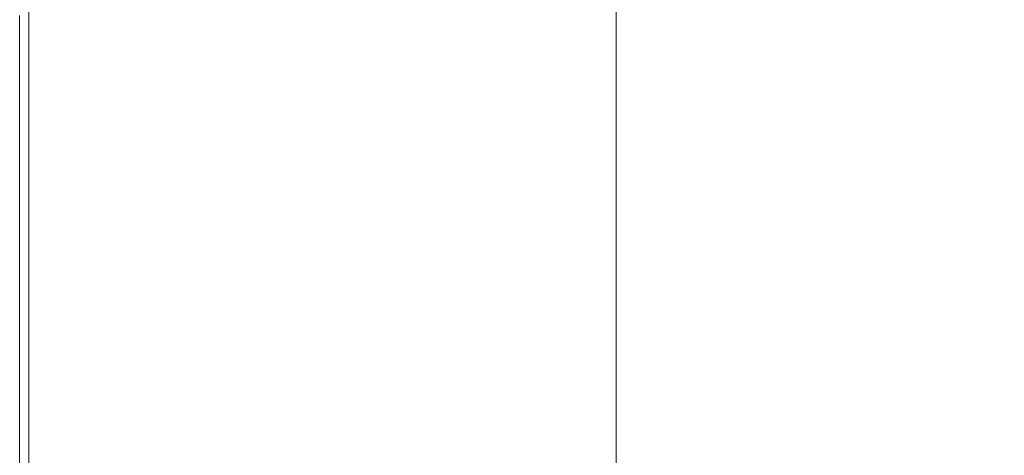
# Model space of a CAD drawing. Extents: x -1361 to 139, y -887 to 113.
# Drawn here: x -1361 to -1255, y -807 to -760 of the extents above; entities that cross this region are included whole.
import ezdxf

# ---------------------------------------------------------------- set-up
doc = ezdxf.new("R2010")
doc.units = 0
doc.header["$LTSCALE"] = 500
doc.header["$MEASUREMENT"] = 0
doc.layers.add('CORNEA_CERAMIKA', color=7, linetype='Continuous')

msp = doc.modelspace()

# ---------------------------------------------------------------- linework, layer by layer
at = {"layer": 'CORNEA_CERAMIKA', "lineweight": 0}
for points, invisible_edges in [([(-1251, -747.21, 214.42), (-1254.2, -741.02, 214.42), (-1283.37, -755.95, 214.67), (-1281.04, -763, 214.67)], 15), ([(-1281.04, -763, 214.67), (-1278.65, -769.83, 214.67), (-1247.72, -753.23, 214.42), (-1251, -747.21, 214.42)], 15), ([(-1315.22, -754.87, 214.65), (-1313.84, -762.8, 214.65), (-1283.37, -755.95, 214.67), (-1285.64, -748.81, 214.67)], 15), ([(-1340.73, -757.72, 179.14), (-1350.73, -762.8, 179.14), (-1350.73, -754.66, 179.14), (-1340.73, -749.7, 179.14)], 15), ([(-1327.73, -759.63, 179.14), (-1312.72, -751.84, 179.14), (-1312.72, -760.54, 179.14), (-1327.73, -768.52, 179.14)], 15), ([(-1312.72, -760.54, 179.14), (-1312.72, -751.84, 179.14), (-1296.72, -752.03, 179.14), (-1296.72, -760.68, 179.14)], 11), ([(-1278.65, -769.83, 214.67), (-1276.21, -776.5, 214.67), (-1244.37, -759.11, 214.42), (-1247.72, -753.23, 214.42)], 15), ([(-1350.73, -754.66, 179.14), (-1350.73, -762.8, 179.14), (-1356.73, -765.85, 179.14), (-1356.73, -757.64, 179.14)], 15), ([(-1313.84, -762.8, 214.65), (-1315.22, -754.87, 214.65), (-1338.65, -757.53, 214.45), (-1337.98, -765.82, 214.45)], 15), ([(-1358.52, -766.84, 213.16), (-1351.9, -763.74, 214.1), (-1352.16, -755.69, 214.1), (-1358.59, -758.64, 213.16)], 15), ([(-1352.16, -755.69, 214.1), (-1351.9, -763.74, 214.1), (-1338.65, -757.53, 214.45), (-1352.16, -755.69, 214.1)], 15), ([(-1313.84, -762.8, 214.65), (-1312.42, -770.81, 214.65), (-1281.04, -763, 214.67), (-1283.37, -755.95, 214.67)], 15), ([(-1356.73, -757.64, 179.14), (-1356.73, -765.85, 179.14), (-1359.73, -767.37, 179.66), (-1359.73, -759.13, 179.66)], 15), ([(-1337.98, -765.82, 214.45), (-1338.65, -757.53, 214.45), (-1351.9, -763.74, 214.1), (-1351.63, -772.39, 214.1)], 15), ([(-1360.73, -759.63, 211.17), (-1360.73, -767.88, 211.17), (-1358.52, -766.84, 213.16), (-1358.59, -758.64, 213.16)], 14), ([(-1350.73, -762.8, 179.14), (-1340.73, -757.72, 179.14), (-1340.73, -766.39, 179.14), (-1350.73, -762.8, 179.14)], 15), ([(-1327.73, -759.63, 179.14), (-1327.73, -768.52, 179.14), (-1340.73, -766.39, 179.14), (-1340.73, -757.72, 179.14)], 15), ([(-1359.73, -767.37, 179.66), (-1360.73, -767.88, 181.23), (-1360.73, -759.63, 181.23), (-1359.73, -759.13, 179.66)], 7), ([(-1360.73, -767.88, 195.89), (-1360.73, -767.88, 202.26), (-1360.73, -759.63, 202.26), (-1360.73, -759.63, 195.89)], 15), ([(-1360.73, -759.63, 189.59), (-1360.73, -767.88, 189.59), (-1360.73, -767.88, 195.89), (-1360.73, -759.63, 195.89)], 15), ([(-1360.73, -759.63, 184.37), (-1360.73, -767.88, 184.37), (-1360.73, -767.88, 189.59), (-1360.73, -759.63, 189.59)], 15), ([(-1360.73, -767.88, 202.26), (-1360.73, -767.88, 207.69), (-1360.73, -759.63, 207.69), (-1360.73, -759.63, 202.26)], 15), ([(-1360.73, -759.63, 207.69), (-1360.73, -767.88, 207.69), (-1360.73, -767.88, 211.17), (-1360.73, -759.63, 211.17)], 15), ([(-1360.73, -767.88, 181.23), (-1360.73, -767.88, 184.37), (-1360.73, -759.63, 184.37), (-1360.73, -759.63, 181.23)], 15), ([(-1240.94, -764.9, 214.42), (-1244.37, -759.11, 214.42), (-1276.21, -776.5, 214.67), (-1273.72, -783.08, 214.67)], 15), ([(-1327.73, -768.52, 179.14), (-1312.72, -760.54, 179.14), (-1312.72, -769.39, 179.14), (-1327.73, -777.55, 179.14)], 15), ([(-1312.72, -769.39, 179.14), (-1312.72, -760.54, 179.14), (-1296.72, -760.68, 179.14), (-1296.72, -769.22, 179.14)], 11), ([(-1356.73, -765.85, 179.14), (-1350.73, -762.8, 179.14), (-1350.73, -771.58, 179.14), (-1356.73, -774.7, 179.14)], 15), ([(-1340.73, -766.39, 179.14), (-1340.73, -775.44, 179.14), (-1350.73, -771.58, 179.14), (-1350.73, -762.8, 179.14)], 15), ([(-1337.98, -765.82, 214.45), (-1337.28, -774.44, 214.45), (-1312.42, -770.81, 214.65), (-1313.84, -762.8, 214.65)], 15), ([(-1351.63, -772.39, 214.1), (-1351.9, -763.74, 214.1), (-1358.52, -766.84, 213.16), (-1358.45, -775.68, 213.16)], 15), ([(-1312.42, -770.81, 214.65), (-1310.96, -778.72, 214.65), (-1278.65, -769.83, 214.67), (-1281.04, -763, 214.67)], 15), ([(-1240.94, -764.9, 214.42), (-1273.72, -783.08, 214.67), (-1271.17, -789.63, 214.67), (-1240.94, -764.9, 214.42)], 15), ([(-1237.43, -770.64, 214.42), (-1240.94, -764.9, 214.42), (-1271.17, -789.63, 214.67), (-1268.57, -796.22, 214.67)], 15), ([(-1359.73, -767.37, 179.66), (-1356.73, -765.85, 179.14), (-1356.73, -774.7, 179.14), (-1359.73, -776.26, 179.66)], 15), ([(-1337.28, -774.44, 214.45), (-1337.98, -765.82, 214.45), (-1351.63, -772.39, 214.1), (-1351.35, -781.42, 214.1)], 15), ([(-1358.52, -766.84, 213.16), (-1360.73, -767.88, 211.17), (-1360.73, -776.78, 211.17), (-1358.45, -775.68, 213.16)], 13), ([(-1327.73, -768.52, 179.14), (-1340.73, -775.44, 179.14), (-1340.73, -766.39, 179.14), (-1327.73, -768.52, 179.14)], 15), ([(-1360.73, -776.78, 181.23), (-1360.73, -767.88, 181.23), (-1359.73, -767.37, 179.66), (-1359.73, -776.26, 179.66)], 11), ([(-1360.73, -767.88, 211.17), (-1360.73, -767.88, 207.69), (-1360.73, -776.78, 207.69), (-1360.73, -776.78, 211.17)], 15), ([(-1360.73, -776.78, 184.37), (-1360.73, -767.88, 184.37), (-1360.73, -767.88, 181.23), (-1360.73, -776.78, 181.23)], 15), ([(-1360.73, -767.88, 195.89), (-1360.73, -767.88, 189.59), (-1360.73, -776.78, 189.59), (-1360.73, -776.78, 195.89)], 15), ([(-1360.73, -776.78, 207.69), (-1360.73, -767.88, 207.69), (-1360.73, -767.88, 202.26), (-1360.73, -776.78, 202.26)], 15), ([(-1360.73, -767.88, 189.59), (-1360.73, -767.88, 184.37), (-1360.73, -776.78, 184.37), (-1360.73, -776.78, 189.59)], 15), ([(-1360.73, -776.78, 202.26), (-1360.73, -767.88, 202.26), (-1360.73, -767.88, 195.89), (-1360.73, -776.78, 195.89)], 15), ([(-1327.73, -777.55, 179.14), (-1340.73, -784.63, 179.14), (-1340.73, -775.44, 179.14), (-1327.73, -768.52, 179.14)], 15), ([(-1296.72, -769.22, 179.14), (-1312.72, -778.13, 179.14), (-1312.72, -769.39, 179.14), (-1296.72, -769.22, 179.14)], 15), ([(-1312.72, -778.13, 179.14), (-1296.72, -769.22, 179.14), (-1296.72, -777.44, 179.14), (-1312.72, -786.55, 179.14)], 13), ([(-1327.73, -777.55, 179.14), (-1312.72, -769.39, 179.14), (-1312.72, -778.13, 179.14), (-1327.73, -786.49, 179.14)], 15), ([(-1276.21, -776.5, 214.67), (-1278.65, -769.83, 214.67), (-1310.96, -778.72, 214.65), (-1309.47, -786.36, 214.65)], 15), ([(-1337.28, -774.44, 214.45), (-1336.57, -783.17, 214.45), (-1310.96, -778.72, 214.65), (-1312.42, -770.81, 214.65)], 15), ([(-1268.57, -796.22, 214.67), (-1265.88, -802.6, 214.67), (-1233.85, -776.36, 214.42), (-1237.43, -770.64, 214.42)], 15), ([(-1351.35, -781.42, 214.1), (-1351.63, -772.39, 214.1), (-1358.45, -775.68, 213.16), (-1358.38, -784.91, 213.16)], 15), ([(-1356.73, -774.7, 179.14), (-1350.73, -771.58, 179.14), (-1350.73, -780.76, 179.14), (-1356.73, -783.95, 179.14)], 15), ([(-1340.73, -775.44, 179.14), (-1350.73, -780.76, 179.14), (-1350.73, -771.58, 179.14), (-1340.73, -775.44, 179.14)], 15), ([(-1336.57, -783.17, 214.45), (-1337.28, -774.44, 214.45), (-1351.35, -781.42, 214.1), (-1336.57, -783.17, 214.45)], 15), ([(-1359.73, -776.26, 179.66), (-1356.73, -774.7, 179.14), (-1356.73, -783.95, 179.14), (-1359.73, -785.54, 179.66)], 15), ([(-1340.73, -784.63, 179.14), (-1350.73, -790.08, 179.14), (-1350.73, -780.76, 179.14), (-1340.73, -775.44, 179.14)], 15), ([(-1358.45, -775.68, 213.16), (-1360.73, -776.78, 211.17), (-1360.73, -786.07, 211.17), (-1358.38, -784.91, 213.16)], 15), ([(-1360.73, -786.07, 181.23), (-1360.73, -776.78, 181.23), (-1359.73, -776.26, 179.66), (-1359.73, -785.54, 179.66)], 11), ([(-1309.47, -786.36, 214.65), (-1307.94, -793.82, 214.65), (-1273.72, -783.08, 214.67), (-1276.21, -776.5, 214.67)], 15), ([(-1265.88, -802.6, 214.67), (-1263.09, -808.52, 214.67), (-1230.19, -781.92, 214.42), (-1233.85, -776.36, 214.42)], 15), ([(-1360.73, -786.07, 184.37), (-1360.73, -776.78, 184.37), (-1360.73, -776.78, 181.23), (-1360.73, -786.07, 181.23)], 15), ([(-1360.73, -786.07, 202.26), (-1360.73, -776.78, 202.26), (-1360.73, -776.78, 195.89), (-1360.73, -786.07, 195.89)], 15), ([(-1360.73, -776.78, 189.59), (-1360.73, -776.78, 184.37), (-1360.73, -786.07, 184.37), (-1360.73, -786.07, 189.59)], 15), ([(-1360.73, -776.78, 211.17), (-1360.73, -776.78, 207.69), (-1360.73, -786.07, 207.69), (-1360.73, -786.07, 211.17)], 7), ([(-1360.73, -786.07, 207.69), (-1360.73, -776.78, 207.69), (-1360.73, -776.78, 202.26), (-1360.73, -786.07, 202.26)], 15), ([(-1360.73, -776.78, 195.89), (-1360.73, -776.78, 189.59), (-1360.73, -786.07, 189.59), (-1360.73, -786.07, 195.89)], 15), ([(-1327.73, -786.49, 179.14), (-1340.73, -793.73, 179.14), (-1340.73, -784.63, 179.14), (-1327.73, -777.55, 179.14)], 15), ([(-1312.72, -786.55, 179.14), (-1296.72, -777.44, 179.14), (-1296.72, -785.46, 179.14), (-1312.72, -794.75, 179.14)], 13), ([(-1336.57, -783.17, 214.45), (-1335.84, -791.79, 214.45), (-1309.47, -786.36, 214.65), (-1310.96, -778.72, 214.65)], 15), ([(-1327.73, -786.49, 179.14), (-1312.72, -778.13, 179.14), (-1312.72, -786.55, 179.14), (-1327.73, -795.08, 179.14)], 15), ([(-1356.73, -793.34, 179.14), (-1356.73, -783.95, 179.14), (-1350.73, -780.76, 179.14), (-1350.73, -790.08, 179.14)], 15), ([(-1358.31, -794.29, 213.16), (-1351.07, -790.58, 214.1), (-1351.35, -781.42, 214.1), (-1358.38, -784.91, 213.16)], 15), ([(-1351.35, -781.42, 214.1), (-1351.07, -790.58, 214.1), (-1335.84, -791.79, 214.45), (-1336.57, -783.17, 214.45)], 15), ([(-1226.41, -787.15, 214.42), (-1230.19, -781.92, 214.42), (-1263.09, -808.52, 214.67), (-1260.17, -813.73, 214.67)], 15), ([(-1356.73, -793.34, 179.14), (-1359.73, -785.54, 179.66), (-1356.73, -783.95, 179.14), (-1356.73, -793.34, 179.14)], 15), ([(-1307.94, -793.82, 214.65), (-1306.38, -801.18, 214.65), (-1271.17, -789.63, 214.67), (-1273.72, -783.08, 214.67)], 15), ([(-1360.73, -786.07, 211.17), (-1360.73, -795.52, 211.17), (-1358.31, -794.29, 213.16), (-1358.38, -784.91, 213.16)], 15), ([(-1340.73, -793.73, 179.14), (-1350.73, -799.3, 179.14), (-1350.73, -790.08, 179.14), (-1340.73, -784.63, 179.14)], 15), ([(-1359.73, -794.98, 179.66), (-1360.73, -795.52, 181.23), (-1360.73, -786.07, 181.23), (-1359.73, -785.54, 179.66)], 7), ([(-1360.73, -795.52, 181.23), (-1360.73, -795.52, 184.37), (-1360.73, -786.07, 184.37), (-1360.73, -786.07, 181.23)], 15), ([(-1360.73, -795.52, 195.89), (-1360.73, -795.52, 202.26), (-1360.73, -786.07, 202.26), (-1360.73, -786.07, 195.89)], 15), ([(-1360.73, -795.52, 202.26), (-1360.73, -795.52, 207.69), (-1360.73, -786.07, 207.69), (-1360.73, -786.07, 202.26)], 15), ([(-1360.73, -786.07, 189.59), (-1360.73, -795.52, 189.59), (-1360.73, -795.52, 195.89), (-1360.73, -786.07, 195.89)], 15), ([(-1360.73, -786.07, 207.69), (-1360.73, -795.52, 207.69), (-1360.73, -795.52, 211.17), (-1360.73, -786.07, 211.17)], 11), ([(-1360.73, -786.07, 184.37), (-1360.73, -795.52, 184.37), (-1360.73, -795.52, 189.59), (-1360.73, -786.07, 189.59)], 15), ([(-1356.73, -793.34, 179.14), (-1359.73, -794.98, 179.66), (-1359.73, -785.54, 179.66), (-1356.73, -793.34, 179.14)], 15), ([(-1312.72, -794.75, 179.14), (-1296.72, -785.46, 179.14), (-1296.72, -793.4, 179.14), (-1312.72, -794.75, 179.14)], 13), ([(-1340.73, -793.73, 179.14), (-1327.73, -786.49, 179.14), (-1327.73, -795.08, 179.14), (-1340.73, -793.73, 179.14)], 15), ([(-1307.94, -793.82, 214.65), (-1309.47, -786.36, 214.65), (-1335.84, -791.79, 214.45), (-1335.1, -800.11, 214.45)], 15), ([(-1327.73, -795.08, 179.14), (-1312.72, -786.55, 179.14), (-1312.72, -794.75, 179.14), (-1327.73, -803.46, 179.14)], 15), ([(-1260.17, -813.73, 214.67), (-1257.08, -817.98, 214.67), (-1222.52, -791.9, 214.42), (-1226.41, -787.15, 214.42)], 15), ([(-1356.73, -802.64, 179.14), (-1356.73, -793.34, 179.14), (-1350.73, -790.08, 179.14), (-1350.73, -799.3, 179.14)], 15), ([(-1306.38, -801.18, 214.65), (-1304.79, -808.55, 214.65), (-1268.57, -796.22, 214.67), (-1271.17, -789.63, 214.67)], 15), ([(-1358.24, -803.56, 213.16), (-1350.77, -799.64, 214.1), (-1351.07, -790.58, 214.1), (-1358.31, -794.29, 213.16)], 15), ([(-1351.07, -790.58, 214.1), (-1350.77, -799.64, 214.1), (-1335.84, -791.79, 214.45), (-1351.07, -790.58, 214.1)], 15), ([(-1335.1, -800.11, 214.45), (-1335.84, -791.79, 214.45), (-1350.77, -799.64, 214.1), (-1350.48, -808.36, 214.1)], 15), ([(-1257.08, -817.98, 214.67), (-1253.84, -821.47, 214.67), (-1218.48, -796.02, 214.42), (-1222.52, -791.9, 214.42)], 15), ([(-1356.73, -802.64, 179.14), (-1359.73, -794.98, 179.66), (-1356.73, -793.34, 179.14), (-1356.73, -802.64, 179.14)], 15), ([(-1312.72, -802.87, 179.14), (-1312.72, -794.75, 179.14), (-1296.72, -793.4, 179.14), (-1296.72, -801.37, 179.14)], 11), ([(-1360.73, -795.52, 211.17), (-1360.73, -804.87, 211.17), (-1358.24, -803.56, 213.16), (-1358.31, -794.29, 213.16)], 15), ([(-1350.73, -799.3, 179.14), (-1340.73, -793.73, 179.14), (-1340.73, -802.48, 179.14), (-1350.73, -799.3, 179.14)], 15), ([(-1327.73, -795.08, 179.14), (-1327.73, -803.46, 179.14), (-1340.73, -802.48, 179.14), (-1340.73, -793.73, 179.14)], 15), ([(-1335.1, -800.11, 214.45), (-1334.34, -808.22, 214.45), (-1306.38, -801.18, 214.65), (-1307.94, -793.82, 214.65)], 15), ([(-1359.73, -804.31, 179.66), (-1360.73, -804.87, 181.23), (-1360.73, -795.52, 181.23), (-1359.73, -794.98, 179.66)], 7), ([(-1360.73, -804.87, 195.89), (-1360.73, -804.87, 202.26), (-1360.73, -795.52, 202.26), (-1360.73, -795.52, 195.89)], 15), ([(-1360.73, -804.87, 202.26), (-1360.73, -804.87, 207.69), (-1360.73, -795.52, 207.69), (-1360.73, -795.52, 202.26)], 15), ([(-1360.73, -795.52, 189.59), (-1360.73, -804.87, 189.59), (-1360.73, -804.87, 195.89), (-1360.73, -795.52, 195.89)], 15), ([(-1360.73, -795.52, 207.69), (-1360.73, -804.87, 207.69), (-1360.73, -804.87, 211.17), (-1360.73, -795.52, 211.17)], 11), ([(-1360.73, -795.52, 184.37), (-1360.73, -804.87, 184.37), (-1360.73, -804.87, 189.59), (-1360.73, -795.52, 189.59)], 15), ([(-1360.73, -804.87, 181.23), (-1360.73, -804.87, 184.37), (-1360.73, -795.52, 184.37), (-1360.73, -795.52, 181.23)], 15), ([(-1356.73, -802.64, 179.14), (-1359.73, -804.31, 179.66), (-1359.73, -794.98, 179.66), (-1356.73, -802.64, 179.14)], 15), ([(-1327.73, -803.46, 179.14), (-1312.72, -794.75, 179.14), (-1312.72, -802.87, 179.14), (-1327.73, -803.46, 179.14)], 15), ([(-1304.79, -808.55, 214.65), (-1303.16, -816, 214.65), (-1268.57, -796.22, 214.67), (-1304.79, -808.55, 214.65)], 15), ([(-1301.46, -823.2, 214.65), (-1265.88, -802.6, 214.67), (-1268.57, -796.22, 214.67), (-1303.16, -816, 214.65)], 15), ([(-1350.48, -808.36, 214.1), (-1350.77, -799.64, 214.1), (-1358.24, -803.56, 213.16), (-1358.16, -812.48, 213.16)], 15), ([(-1356.73, -802.64, 179.14), (-1350.73, -799.3, 179.14), (-1350.73, -808.17, 179.14), (-1356.73, -811.58, 179.14)], 15), ([(-1340.73, -802.48, 179.14), (-1340.73, -811.01, 179.14), (-1350.73, -808.17, 179.14), (-1350.73, -799.3, 179.14)], 15), ([(-1334.34, -808.22, 214.45), (-1335.1, -800.11, 214.45), (-1350.48, -808.36, 214.1), (-1350.17, -816.86, 214.1)], 15), ([(-1334.34, -808.22, 214.45), (-1333.56, -816.24, 214.45), (-1304.79, -808.55, 214.65), (-1306.38, -801.18, 214.65)], 15), ([(-1312.72, -811.03, 179.14), (-1296.72, -801.37, 179.14), (-1296.72, -809.5, 179.14), (-1312.72, -819.35, 179.14)], 13), ([(-1296.72, -801.37, 179.14), (-1312.72, -811.03, 179.14), (-1312.72, -802.87, 179.14), (-1296.72, -801.37, 179.14)], 15), ([(-1359.73, -804.31, 179.66), (-1356.73, -802.64, 179.14), (-1356.73, -811.58, 179.14), (-1359.73, -813.29, 179.66)], 7), ([(-1327.73, -803.46, 179.14), (-1340.73, -811.01, 179.14), (-1340.73, -802.48, 179.14), (-1327.73, -803.46, 179.14)], 15), ([(-1327.73, -811.75, 179.14), (-1327.73, -803.46, 179.14), (-1312.72, -802.87, 179.14), (-1312.72, -811.03, 179.14)], 15), ([(-1299.66, -829.81, 214.65), (-1263.09, -808.52, 214.67), (-1265.88, -802.6, 214.67), (-1301.46, -823.2, 214.65)], 15), ([(-1358.24, -803.56, 213.16), (-1360.73, -804.87, 211.17), (-1360.73, -813.85, 211.17), (-1358.16, -812.48, 213.16)], 13), ([(-1327.73, -811.75, 179.14), (-1340.73, -819.45, 179.14), (-1340.73, -811.01, 179.14), (-1327.73, -803.46, 179.14)], 15), ([(-1360.73, -813.85, 181.23), (-1360.73, -804.87, 181.23), (-1359.73, -804.31, 179.66), (-1359.73, -813.29, 179.66)], 15), ([(-1360.73, -804.87, 195.89), (-1360.73, -804.87, 189.59), (-1360.73, -813.85, 189.59), (-1360.73, -813.85, 195.89)], 15), ([(-1360.73, -813.85, 207.69), (-1360.73, -804.87, 207.69), (-1360.73, -804.87, 202.26), (-1360.73, -813.85, 202.26)], 15), ([(-1360.73, -804.87, 189.59), (-1360.73, -804.87, 184.37), (-1360.73, -813.85, 184.37), (-1360.73, -813.85, 189.59)], 15), ([(-1360.73, -804.87, 211.17), (-1360.73, -804.87, 207.69), (-1360.73, -813.85, 207.69), (-1360.73, -813.85, 211.17)], 15), ([(-1360.73, -813.85, 184.37), (-1360.73, -804.87, 184.37), (-1360.73, -804.87, 181.23), (-1360.73, -813.85, 181.23)], 15), ([(-1360.73, -813.85, 202.26), (-1360.73, -804.87, 202.26), (-1360.73, -804.87, 195.89), (-1360.73, -813.85, 195.89)], 15)]:
    msp.add_3dface(points, dxfattribs=dict(at, invisible_edges=invisible_edges))

doc.saveas('drawing.dxf')
